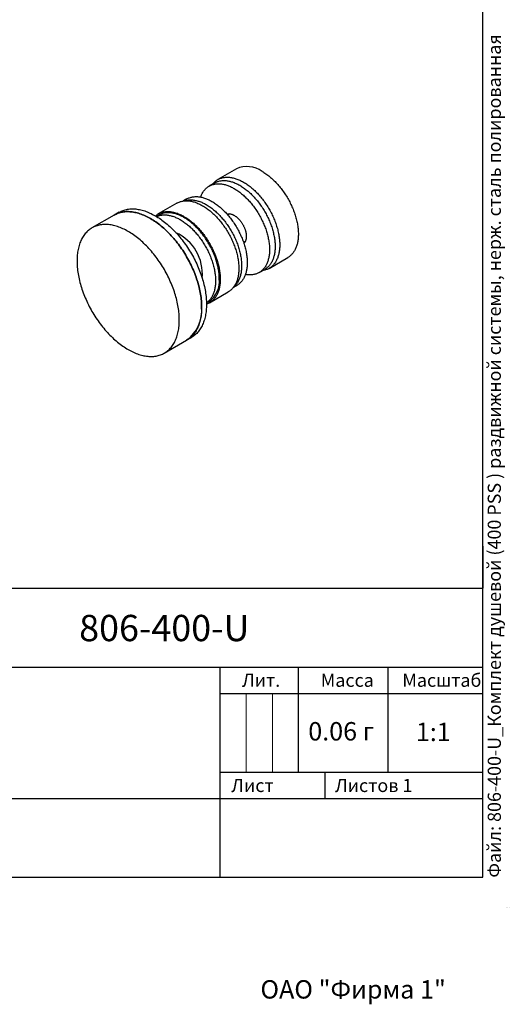
# Paper-space layout 'DRW9' of a CAD drawing. Units: millimetres. Extents: x 8 to 210, y -19 to 292.
# Drawn here: x 117 to 210, y -19 to 168 of the extents above; entities that cross this region are included whole.
import ezdxf

# ---------------------------------------------------------------- set-up
doc = ezdxf.new("R2010")
doc.units = ezdxf.units.MM
doc.styles.add('SLDTEXTSTYLE0', font='TXT', dxfattribs={"width": 0.7, "bigfont": 'bigfont'})
doc.styles.add('SLDTEXTSTYLE1', font='TXT', dxfattribs={"width": 0.7})

psp = doc.layouts.new('DRW9')

# ---------------------------------------------------------------- linework, layer by layer
at = {"color": 7, "linetype": 'Continuous', "lineweight": 25}
for p, q in [((205, 5), (205, 292)), ((158.1781, 139.7829), (154.6426, 137.7419)), ((154.0604, 137.1172), (152.9998, 136.5049)), ((146.8644, 133.2517), (143.3288, 131.2107)), ((148.7571, 134.0557), (148.0863, 133.6684)), ((135.8843, 131.5317), (134.9651, 131.001)), ((156.8746, 131.2364), (156.5142, 131.0284)), ((134.9651, 131.001), (130.7224, 128.5518)), ((143.4538, 130.9941), (142.9797, 130.7205)), ((159.5139, 125.8321), (159.8743, 126.0401)), ((164.3918, 120.854), (167.9273, 122.895)), ((162.499, 120.05), (163.5597, 120.6623)), ((153.0781, 114.3227), (156.6136, 116.3637)), ((157.5856, 117.2135), (158.2564, 117.6008)), ((152.479, 114.2655), (152.9531, 114.5392)), ((144.4713, 104.7355), (148.7139, 107.1847)), ((148.7139, 107.1847), (149.6332, 107.7153)), ((205, 68), (205, 60)), ((20, 60), (205, 60)), ((205, 5), (205, 60)), ((85, 45), (205, 45)), ((155, 45), (155, 5)), ((170, 25), (170, 45)), ((187, 25), (187, 45)), ((155, 40), (205, 40)), ((155, 25), (205, 25)), ((175, 25), (175, 20)), ((85, 20), (205, 20)), ((20, 5), (205, 5)), ((20, 5), (205, 5))]:
    psp.add_line(p, q, dxfattribs=at)
at = {"color": 7, "linetype": 'Continuous', "lineweight": 18}
for p, q in [((160, 40), (160, 25)), ((165, 40), (165, 25))]:
    psp.add_line(p, q, dxfattribs=at)
at = {"color": 7, "linetype": 'Continuous', "lineweight": 25, "flags": 128}
for points in [[(163.0527, 139.3002), (163.2332, 139.1933), (163.4135, 139.081), (163.5936, 138.9634), (163.7733, 138.8406), (163.9526, 138.7126), (164.1312, 138.5796), (164.3091, 138.4416), (164.4861, 138.2988), (164.6621, 138.1512), (164.8371, 137.9989), (165.0108, 137.842), (165.1831, 137.6807), (165.3541, 137.515), (165.5234, 137.3452), (165.691, 137.1712), (165.8569, 136.9931), (166.0208, 136.8113), (166.1826, 136.6256), (166.3424, 136.4364), (166.4998, 136.2436), (166.655, 136.0475), (166.8076, 135.8482), (166.9577, 135.6458), (167.1051, 135.4404), (167.2497, 135.2322), (167.3914, 135.0214), (167.5302, 134.808), (167.6659, 134.5922), (167.7984, 134.3742), (167.9277, 134.1542), (168.0536, 133.9322), (168.1762, 133.7084), (168.2952, 133.483), (168.4106, 133.2561), (168.5223, 133.0279), (168.6303, 132.7986), (168.7345, 132.5683), (168.8347, 132.3371), (168.931, 132.1052), (169.0233, 131.8728), (169.1115, 131.6401), (169.1956, 131.4071), (169.2754, 131.1741), (169.3509, 130.9412), (169.4222, 130.7086), (169.4891, 130.4764), (169.5515, 130.2448), (169.6096, 130.0139), (169.6631, 129.784), (169.7121, 129.5551), (169.7565, 129.3275), (169.7963, 129.1012), (169.8315, 128.8765), (169.8621, 128.6534), (169.888, 128.4322), (169.9092, 128.213), (169.9257, 127.9959), (169.9375, 127.7811), (169.9446, 127.5687), (169.947, 127.359), (169.9446, 127.1519), (169.9375, 126.9478), (169.9257, 126.7466), (169.9092, 126.5486), (169.888, 126.3539), (169.8621, 126.1626), (169.8315, 125.9748), (169.7963, 125.7907), (169.7565, 125.6104), (169.7121, 125.4341), (169.6631, 125.2618), (169.6096, 125.0936), (169.5515, 124.9297), (169.4891, 124.7703), (169.4222, 124.6153), (169.3509, 124.4649), (169.2754, 124.3193), (169.1956, 124.1784), (169.1115, 124.0425), (169.0233, 123.9116), (168.931, 123.7857), (168.8347, 123.665), (168.7345, 123.5496), (168.6303, 123.4396), (168.5223, 123.3349), (168.4106, 123.2357), (168.2952, 123.1421), (168.1762, 123.0541), (168.0536, 122.9718), (167.9277, 122.8952), (167.9273, 122.895)], [(151.3783, 134.4144), (151.4172, 134.5223), (151.4781, 134.6777), (151.5432, 134.8287), (151.6126, 134.9752), (151.6863, 135.1171), (151.764, 135.2544), (151.8459, 135.3868), (151.9319, 135.5144), (152.0218, 135.637), (152.1156, 135.7546), (152.2133, 135.867), (152.3148, 135.9743), (152.42, 136.0763), (152.5289, 136.1729), (152.6414, 136.2641), (152.7573, 136.3498), (152.8767, 136.4301), (152.9994, 136.5047), (153.1254, 136.5737), (153.2545, 136.637), (153.3867, 136.6945), (153.5219, 136.7463), (153.66, 136.7923), (153.8009, 136.8325), (153.9446, 136.8668), (154.0908, 136.8952), (154.2395, 136.9177), (154.3906, 136.9343), (154.5441, 136.9449), (154.6997, 136.9496), (154.8574, 136.9484), (155.0171, 136.9412), (155.1787, 136.9281), (155.3421, 136.9091), (155.507, 136.8841), (155.6736, 136.8533), (155.8415, 136.8165), (156.0108, 136.7739), (156.1812, 136.7255), (156.3527, 136.6713), (156.5252, 136.6114), (156.6985, 136.5457), (156.8726, 136.4744), (157.0472, 136.3974), (157.2223, 136.3149), (157.3978, 136.2269), (157.5736, 136.1334), (157.7494, 136.0346), (157.9252, 135.9304), (158.101, 135.821), (158.2764, 135.7064), (158.4516, 135.5867), (158.6262, 135.462), (158.8002, 135.3324), (158.9736, 135.198), (159.146, 135.0588), (159.3176, 134.915), (159.488, 134.7666), (159.6573, 134.6137), (159.8252, 134.4566), (159.9917, 134.2952), (160.1567, 134.1296), (160.3201, 133.9601), (160.4817, 133.7866), (160.6414, 133.6094), (160.7991, 133.4286), (160.9547, 133.2442), (161.1082, 133.0563), (161.2593, 132.8653), (161.408, 132.671), (161.5542, 132.4738), (161.6979, 132.2737), (161.8388, 132.0709), (161.9769, 131.8654), (162.1121, 131.6575), (162.2443, 131.4473), (162.3734, 131.2349), (162.4994, 131.0204), (162.6221, 130.8041), (162.7415, 130.5861), (162.8574, 130.3665), (162.9699, 130.1454), (163.0788, 129.9231), (163.184, 129.6997), (163.2855, 129.4752), (163.3832, 129.25), (163.477, 129.024), (163.5669, 128.7976), (163.6529, 128.5708), (163.7347, 128.3438), (163.8125, 128.1168), (163.8861, 127.8899), (163.9556, 127.6632), (164.0207, 127.437), (164.0816, 127.2113), (164.1381, 126.9864), (164.1903, 126.7623), (164.238, 126.5393), (164.2813, 126.3175), (164.3201, 126.097), (164.3544, 125.8781), (164.3842, 125.6607), (164.4094, 125.4452), (164.4301, 125.2316), (164.4462, 125.0201), (164.4577, 124.8108), (164.4646, 124.6039), (164.4669, 124.3995), (164.4646, 124.1978), (164.4577, 123.9988), (164.4462, 123.8028), (164.4301, 123.6099), (164.4094, 123.4202), (164.3842, 123.2338), (164.3544, 123.0508), (164.3201, 122.8714), (164.2813, 122.6958), (164.238, 122.5239), (164.1903, 122.356), (164.1381, 122.1922), (164.0816, 122.0325), (164.0207, 121.8772), (163.9556, 121.7262), (163.8861, 121.5797), (163.8125, 121.4377), (163.7347, 121.3005), (163.6529, 121.1681), (163.5669, 121.0405), (163.477, 120.9179), (163.3832, 120.8003), (163.2855, 120.6878), (163.184, 120.5806), (163.0788, 120.4786), (162.9699, 120.382), (162.8574, 120.2908), (162.7415, 120.205), (162.6221, 120.1248), (162.4994, 120.0502), (162.3734, 119.9812), (162.2443, 119.9179), (162.1121, 119.8603), (161.9769, 119.8085), (161.8388, 119.7625), (161.6979, 119.7224), (161.5542, 119.6881), (161.408, 119.6597), (161.2593, 119.6372), (161.1082, 119.6206), (160.9547, 119.6099), (160.7991, 119.6052), (160.6414, 119.6065), (160.4817, 119.6136), (160.3201, 119.6268), (160.1567, 119.6458), (159.9917, 119.6708), (159.8778, 119.6913)], [(153.6706, 136.8922), (153.7351, 136.9719), (153.8354, 137.0873), (153.9396, 137.1973), (154.0476, 137.302), (154.1593, 137.4012), (154.2747, 137.4948), (154.3937, 137.5828), (154.5162, 137.6651), (154.6422, 137.7417), (154.7714, 137.8125), (154.904, 137.8775), (155.0397, 137.9365), (155.1784, 137.9897), (155.3202, 138.0369), (155.4648, 138.0781), (155.6122, 138.1133), (155.7623, 138.1425), (155.9149, 138.1656), (156.07, 138.1826), (156.2275, 138.1935), (156.3872, 138.1984), (156.5491, 138.1971), (156.713, 138.1897), (156.8788, 138.1763), (157.0465, 138.1567), (157.2158, 138.1311), (157.3867, 138.0995), (157.5591, 138.0618), (157.7328, 138.018), (157.9077, 137.9684), (158.0838, 137.9127), (158.2608, 137.8512), (158.4387, 137.7838), (158.6173, 137.7106), (158.7965, 137.6316), (158.9762, 137.5469), (159.1563, 137.4566), (159.3367, 137.3607), (159.5172, 137.2592)], [(154.0604, 137.1172), (154.186, 137.186), (154.3152, 137.2493), (154.4474, 137.3068), (154.5826, 137.3586), (154.7207, 137.4046), (154.8616, 137.4448), (155.0052, 137.4791), (155.1514, 137.5075), (155.3002, 137.53), (155.4513, 137.5466), (155.6047, 137.5572), (155.7604, 137.562), (155.9181, 137.5607), (156.0778, 137.5535), (156.2394, 137.5404), (156.4027, 137.5214), (156.5677, 137.4964), (156.7342, 137.4656), (156.9022, 137.4288), (157.0714, 137.3862), (157.2419, 137.3378), (157.4134, 137.2836), (157.5859, 137.2237), (157.7592, 137.158), (157.9332, 137.0867), (158.1079, 137.0097), (158.283, 136.9272), (158.4585, 136.8392), (158.6342, 136.7457), (158.8101, 136.6469), (158.9859, 136.5427), (159.1616, 136.4333), (159.3371, 136.3187), (159.5122, 136.199), (159.6869, 136.0743), (159.8609, 135.9447), (160.0342, 135.8103), (160.2067, 135.6711), (160.3782, 135.5273), (160.5487, 135.3789), (160.7179, 135.226), (160.8859, 135.0689), (161.0524, 134.9075), (161.2174, 134.7419), (161.3807, 134.5724), (161.5423, 134.3989), (161.702, 134.2217), (161.8597, 134.0409), (162.0154, 133.8565), (162.1688, 133.6687), (162.3199, 133.4776), (162.4687, 133.2834), (162.6149, 133.0861), (162.7585, 132.886), (162.8994, 132.6832), (163.0375, 132.4777), (163.1727, 132.2698), (163.3049, 132.0596), (163.4341, 131.8472), (163.5601, 131.6328), (163.6828, 131.4164), (163.8021, 131.1984), (163.9181, 130.9788), (164.0305, 130.7577), (164.1394, 130.5354), (164.2446, 130.312), (164.3461, 130.0875), (164.4438, 129.8623), (164.5377, 129.6364), (164.6276, 129.4099), (164.7135, 129.1831), (164.7954, 128.9561), (164.8732, 128.7291), (164.9468, 128.5022), (165.0162, 128.2755), (165.0814, 128.0493), (165.1423, 127.8236), (165.1988, 127.5987), (165.2509, 127.3746), (165.2987, 127.1516), (165.342, 126.9298), (165.3808, 126.7093), (165.4151, 126.4904), (165.4449, 126.273), (165.4701, 126.0575), (165.4908, 125.8439), (165.5069, 125.6324), (165.5184, 125.4231), (165.5253, 125.2162), (165.5276, 125.0118), (165.5253, 124.8101), (165.5184, 124.6111), (165.5069, 124.4151), (165.4908, 124.2222), (165.4701, 124.0325), (165.4449, 123.8461), (165.4151, 123.6631), (165.3808, 123.4837), (165.342, 123.3081), (165.2987, 123.1362), (165.2509, 122.9684), (165.1988, 122.8045), (165.1423, 122.6449), (165.0814, 122.4895), (165.0162, 122.3385), (164.9468, 122.192), (164.8732, 122.05), (164.7954, 121.9128), (164.7135, 121.7804), (164.6276, 121.6528), (164.5377, 121.5302), (164.4438, 121.4126), (164.3461, 121.3001), (164.2446, 121.1929), (164.1394, 121.0909), (164.0305, 120.9943), (163.9181, 120.9031), (163.8021, 120.8173), (163.6828, 120.7371), (163.5601, 120.6625), (163.5597, 120.6623)], [(159.5172, 137.2592), (159.6976, 137.1523), (159.878, 137.04), (160.0581, 136.9224), (160.2378, 136.7996), (160.417, 136.6716), (160.5957, 136.5386), (160.7735, 136.4006), (160.9506, 136.2578), (161.1266, 136.1101), (161.3015, 135.9579), (161.4752, 135.801), (161.6476, 135.6397), (161.8185, 135.474), (161.9879, 135.3041), (162.1555, 135.1301), (162.3213, 134.9521), (162.4852, 134.7702), (162.6471, 134.5846), (162.8068, 134.3954), (162.9643, 134.2026), (163.1194, 134.0065), (163.2721, 133.8072), (163.4221, 133.6048), (163.5695, 133.3994), (163.7141, 133.1912), (163.8559, 132.9803), (163.9946, 132.767), (164.1303, 132.5512), (164.2629, 132.3332), (164.3922, 132.1131), (164.5181, 131.8911), (164.6406, 131.6674), (164.7596, 131.442), (164.875, 131.2151), (164.9868, 130.9869), (165.0948, 130.7576), (165.1989, 130.5273), (165.2992, 130.2961), (165.3955, 130.0642), (165.4878, 129.8318), (165.576, 129.5991), (165.66, 129.3661), (165.7398, 129.1331), (165.8154, 128.9002), (165.8867, 128.6676), (165.9535, 128.4354), (166.016, 128.2038), (166.074, 127.9729), (166.1275, 127.743), (166.1765, 127.5141), (166.221, 127.2864), (166.2608, 127.0602), (166.296, 126.8354), (166.3266, 126.6124), (166.3525, 126.3912), (166.3737, 126.1719), (166.3902, 125.9549), (166.402, 125.7401), (166.4091, 125.5277), (166.4115, 125.318), (166.4091, 125.1109), (166.402, 124.9068), (166.3902, 124.7056), (166.3737, 124.5076), (166.3525, 124.3129), (166.3266, 124.1215), (166.296, 123.9338), (166.2608, 123.7497), (166.221, 123.5694), (166.1765, 123.393), (166.1275, 123.2207), (166.074, 123.0526), (166.016, 122.8887), (165.9535, 122.7292), (165.8867, 122.5743), (165.8154, 122.4239), (165.7398, 122.2783), (165.66, 122.1374), (165.576, 122.0015), (165.4878, 121.8705), (165.3955, 121.7447), (165.2992, 121.624), (165.1989, 121.5086), (165.0948, 121.3986), (164.9868, 121.2939), (164.875, 121.1947), (164.7596, 121.1011), (164.6406, 121.0131), (164.5181, 120.9308), (164.3922, 120.8542), (164.2629, 120.7834), (164.1303, 120.7184), (163.9946, 120.6594), (163.8559, 120.6062), (163.7141, 120.559), (163.5695, 120.5178), (163.4221, 120.4826), (163.2721, 120.4534), (163.1698, 120.4372)], [(146.8644, 133.2517), (146.9933, 133.3223), (147.1258, 133.3872), (147.2615, 133.4463), (147.4003, 133.4995), (147.542, 133.5467), (147.6866, 133.5879), (147.834, 133.6231), (147.9841, 133.6522), (148.1367, 133.6753), (148.2918, 133.6924), (148.4493, 133.7033), (148.609, 133.7081), (148.7709, 133.7069), (148.9348, 133.6995), (149.1007, 133.686), (149.2683, 133.6665), (149.4376, 133.6409), (149.6085, 133.6092), (149.7809, 133.5715), (149.9546, 133.5278), (150.1295, 133.4781), (150.3056, 133.4225), (150.4826, 133.361), (150.6605, 133.2936), (150.8391, 133.2204), (151.0183, 133.1414), (151.1981, 133.0567), (151.3782, 132.9664), (151.5585, 132.8704), (151.739, 132.769), (151.9195, 132.6621), (152.0998, 132.5498), (152.2799, 132.4322), (152.4596, 132.3093), (152.6389, 132.1814), (152.8175, 132.0484), (152.9954, 131.9104), (153.1724, 131.7675), (153.3484, 131.6199), (153.5234, 131.4676), (153.6971, 131.3108), (153.8694, 131.1494), (154.0403, 130.9838), (154.2097, 130.8139), (154.3773, 130.6399), (154.5431, 130.4619), (154.7071, 130.28), (154.8689, 130.0944), (155.0287, 129.9051), (155.1861, 129.7124), (155.3412, 129.5163), (155.4939, 129.3169), (155.644, 129.1145), (155.7913, 128.9091), (155.936, 128.7009), (156.0777, 128.4901), (156.2165, 128.2767), (156.3522, 128.061), (156.4847, 127.843), (156.614, 127.6229), (156.7399, 127.4009), (156.8624, 127.1771), (156.9814, 126.9517), (157.0969, 126.7249), (157.2086, 126.4967), (157.3166, 126.2673), (157.4208, 126.037), (157.521, 125.8058), (157.6173, 125.574), (157.7096, 125.3416), (157.7978, 125.1088), (157.8818, 124.8759), (157.9617, 124.6428), (158.0372, 124.4099), (158.1085, 124.1773), (158.1754, 123.9451), (158.2378, 123.7135), (158.2958, 123.4827), (158.3494, 123.2527), (158.3984, 123.0239), (158.4428, 122.7962), (158.4826, 122.5699), (158.5178, 122.3452), (158.5484, 122.1221), (158.5743, 121.9009), (158.5955, 121.6817), (158.612, 121.4646), (158.6238, 121.2498), (158.6309, 121.0375), (158.6333, 120.8277), (158.6309, 120.6207), (158.6238, 120.4165), (158.612, 120.2153), (158.5955, 120.0173), (158.5743, 119.8226), (158.5484, 119.6313), (158.5178, 119.4435), (158.4826, 119.2594), (158.4428, 119.0792), (158.3984, 118.9028), (158.3494, 118.7305), (158.2958, 118.5623), (158.2378, 118.3985), (158.1754, 118.239), (158.1085, 118.084), (158.0372, 117.9337), (157.9617, 117.788), (157.8818, 117.6472), (157.7978, 117.5112), (157.7096, 117.3803), (157.6173, 117.2545), (157.521, 117.1338), (157.4208, 117.0184), (157.3166, 116.9083), (157.2086, 116.8037), (157.0969, 116.7045), (156.9814, 116.6109), (156.8624, 116.5229), (156.7399, 116.4405), (156.614, 116.364), (156.6136, 116.3637)], [(148.2199, 133.6853), (148.3567, 133.7308), (148.4976, 133.771), (148.6413, 133.8053), (148.7875, 133.8337), (148.9362, 133.8562), (149.0873, 133.8728), (149.2408, 133.8834), (149.3964, 133.8881), (149.5541, 133.8869), (149.7138, 133.8797), (149.8754, 133.8666), (150.0388, 133.8475), (150.2037, 133.8226), (150.3703, 133.7917), (150.5382, 133.755), (150.7075, 133.7124), (150.8779, 133.664), (151.0494, 133.6098), (151.2219, 133.5499), (151.3952, 133.4842), (151.5693, 133.4129), (151.7439, 133.3359), (151.919, 133.2534), (152.0945, 133.1654), (152.2702, 133.0719), (152.4461, 132.973), (152.6219, 132.8689), (152.7977, 132.7595), (152.9731, 132.6449), (153.1483, 132.5252), (153.3229, 132.4005), (153.4969, 132.2709), (153.6703, 132.1365), (153.8427, 131.9973), (154.0143, 131.8534), (154.1847, 131.705), (154.354, 131.5522), (154.5219, 131.395), (154.6884, 131.2336), (154.8534, 131.0681), (155.0168, 130.8985), (155.1784, 130.7251), (155.3381, 130.5479), (155.4958, 130.367), (155.6514, 130.1826), (155.8049, 129.9948), (155.956, 129.8037), (156.1047, 129.6095), (156.2509, 129.4123), (156.3945, 129.2122), (156.5355, 129.0093), (156.6736, 128.8039), (156.8088, 128.596), (156.941, 128.3857), (157.0701, 128.1733), (157.1961, 127.9589), (157.3188, 127.7426), (157.4382, 127.5246), (157.5541, 127.305), (157.6666, 127.0839), (157.7755, 126.8616), (157.8807, 126.6381), (157.9822, 126.4137), (158.0799, 126.1884), (158.1737, 125.9625), (158.2636, 125.7361), (158.3496, 125.5093), (158.4314, 125.2823), (158.5092, 125.0553), (158.5828, 124.8283), (158.6523, 124.6017), (158.7174, 124.3755), (158.7783, 124.1498), (158.8348, 123.9249), (158.887, 123.7008), (158.9347, 123.4778), (158.978, 123.256), (159.0168, 123.0355), (159.0511, 122.8165), (159.0809, 122.5992), (159.1061, 122.3837), (159.1268, 122.1701), (159.1429, 121.9585), (159.1544, 121.7493), (159.1613, 121.5424), (159.1636, 121.338), (159.1613, 121.1362), (159.1544, 120.9373), (159.1429, 120.7413), (159.1268, 120.5484), (159.1061, 120.3586), (159.0809, 120.1722), (159.0511, 119.9893), (159.0168, 119.8099), (158.978, 119.6343), (158.9347, 119.4624), (158.887, 119.2945), (158.8348, 119.1307), (158.7783, 118.971), (158.7174, 118.8156), (158.6523, 118.6646), (158.5828, 118.5181), (158.5092, 118.3762), (158.4314, 118.239), (158.3496, 118.1065), (158.2636, 117.9789), (158.1737, 117.8563), (158.0799, 117.7388), (157.9822, 117.6263), (157.8807, 117.5191), (157.7755, 117.4171), (157.6669, 117.3208)], [(148.7571, 134.0557), (148.8827, 134.1244), (149.0119, 134.1877), (149.1441, 134.2453), (149.2793, 134.2971), (149.4174, 134.3431), (149.5583, 134.3833), (149.7019, 134.4176), (149.8481, 134.446), (149.9969, 134.4685), (150.148, 134.4851), (150.3014, 134.4957), (150.4571, 134.5004), (150.6148, 134.4992), (150.7745, 134.492), (150.9361, 134.4789), (151.0994, 134.4599), (151.2644, 134.4349), (151.4309, 134.404), (151.5989, 134.3673), (151.7681, 134.3247), (151.9386, 134.2763), (152.1101, 134.2221), (152.2826, 134.1622), (152.4559, 134.0965), (152.6299, 134.0252), (152.8046, 133.9482), (152.9797, 133.8657), (153.1552, 133.7777), (153.3309, 133.6842), (153.5068, 133.5854), (153.6826, 133.4812), (153.8583, 133.3718), (154.0338, 133.2572), (154.2089, 133.1375), (154.3836, 133.0128), (154.5576, 132.8832), (154.7309, 132.7488), (154.9034, 132.6096), (155.0749, 132.4657), (155.2454, 132.3174), (155.4146, 132.1645), (155.5826, 132.0073), (155.7491, 131.8459), (155.9141, 131.6804), (156.0774, 131.5109), (156.239, 131.3374), (156.3987, 131.1602), (156.5564, 130.9793), (156.7121, 130.7949), (156.8655, 130.6071), (157.0166, 130.416), (157.1654, 130.2218), (157.3116, 130.0246), (157.4552, 129.8245), (157.5961, 129.6216), (157.7342, 129.4162), (157.8694, 129.2083), (158.0016, 128.998), (158.1308, 128.7856), (158.2568, 128.5712), (158.3795, 128.3549), (158.4988, 128.1369), (158.6148, 127.9173), (158.7272, 127.6962), (158.8361, 127.4739), (158.9413, 127.2504), (159.0428, 127.026), (159.1405, 126.8007), (159.2344, 126.5748), (159.3243, 126.3484), (159.4102, 126.1216), (159.4921, 125.8946), (159.5699, 125.6676), (159.6435, 125.4407), (159.7129, 125.214), (159.7781, 124.9878), (159.839, 124.7621), (159.8955, 124.5372), (159.9476, 124.3131), (159.9954, 124.0901), (160.0387, 123.8683), (160.0775, 123.6478), (160.1118, 123.4288), (160.1416, 123.2115), (160.1668, 122.996), (160.1875, 122.7824), (160.2036, 122.5708), (160.2151, 122.3616), (160.222, 122.1547), (160.2243, 121.9503), (160.222, 121.7485), (160.2151, 121.5496), (160.2036, 121.3536), (160.1875, 121.1607), (160.1668, 120.9709), (160.1416, 120.7845), (160.1118, 120.6016), (160.0775, 120.4222), (160.0387, 120.2466), (159.9954, 120.0747), (159.9476, 119.9068), (159.8955, 119.743), (159.839, 119.5833), (159.7781, 119.4279), (159.7129, 119.2769), (159.6435, 119.1304), (159.5699, 118.9885), (159.4921, 118.8513), (159.4102, 118.7188), (159.3243, 118.5913), (159.2344, 118.4686), (159.1405, 118.3511), (159.0428, 118.2386), (158.9413, 118.1314), (158.8361, 118.0294), (158.7272, 117.9328), (158.6148, 117.8415), (158.4988, 117.7558), (158.3795, 117.6756), (158.2568, 117.601), (158.2564, 117.6008)], [(134.9651, 131.001), (135.1468, 131.1005), (135.3337, 131.1922), (135.5251, 131.2755), (135.7208, 131.3505), (135.9207, 131.417), (136.1246, 131.4752), (136.3325, 131.5248), (136.5441, 131.5659), (136.7594, 131.5985), (136.9781, 131.6225), (137.2002, 131.6379), (137.4255, 131.6447), (137.6538, 131.6429), (137.8849, 131.6326), (138.1188, 131.6136), (138.3552, 131.586), (138.594, 131.5499), (138.835, 131.5052), (139.0781, 131.4521), (139.3231, 131.3904), (139.5698, 131.3204), (139.818, 131.2419), (140.0677, 131.1551), (140.3185, 131.0601), (140.5704, 130.9568), (140.8232, 130.8455), (141.0767, 130.726), (141.3306, 130.5986), (141.585, 130.4634), (141.8395, 130.3203), (142.094, 130.1695), (142.3483, 130.0111), (142.6023, 129.8453), (142.8558, 129.6721), (143.1086, 129.4916), (143.3605, 129.304), (143.6113, 129.1094), (143.861, 128.908), (144.1092, 128.6998), (144.3559, 128.485), (144.6009, 128.2638), (144.844, 128.0363), (145.085, 127.8027), (145.3238, 127.5631), (145.5602, 127.3177), (145.7941, 127.0667), (146.0252, 126.8102), (146.2535, 126.5484), (146.4788, 126.2815), (146.7009, 126.0097), (146.9196, 125.7331), (147.1349, 125.452), (147.3465, 125.1665), (147.5544, 124.8769), (147.7583, 124.5833), (147.9582, 124.286), (148.1539, 123.985), (148.3453, 123.6808), (148.5322, 123.3733), (148.7145, 123.063), (148.8921, 122.7499), (149.0649, 122.4343), (149.2327, 122.1165), (149.3955, 121.7965), (149.553, 121.4747), (149.7053, 121.1513), (149.8522, 120.8265), (149.9936, 120.5005), (150.1295, 120.1735), (150.2596, 119.8457), (150.384, 119.5175), (150.5025, 119.189), (150.6151, 118.8603), (150.7216, 118.5319), (150.8221, 118.2038), (150.9164, 117.8764), (151.0045, 117.5498), (151.0863, 117.2242), (151.1618, 116.8999), (151.2309, 116.5772), (151.2936, 116.2561), (151.3497, 115.937), (151.3994, 115.6201), (151.4425, 115.3055), (151.479, 114.9935), (151.5089, 114.6844), (151.5322, 114.3782), (151.5489, 114.0753), (151.5589, 113.7759), (151.5622, 113.48), (151.5589, 113.1881), (151.5489, 112.9001), (151.5322, 112.6165), (151.5089, 112.3372), (151.479, 112.0626), (151.4425, 111.7928), (151.3994, 111.528), (151.3497, 111.2684), (151.2936, 111.0141), (151.2309, 110.7654), (151.1618, 110.5224), (151.0863, 110.2853), (151.0045, 110.0542), (150.9164, 109.8293), (150.8221, 109.6107), (150.7216, 109.3987), (150.6151, 109.1933), (150.5025, 108.9947), (150.384, 108.8029), (150.2596, 108.6183), (150.1295, 108.4408), (149.9936, 108.2707), (149.8522, 108.1079), (149.7053, 107.9527), (149.553, 107.8051), (149.3955, 107.6652), (149.2327, 107.5332), (149.0649, 107.4091), (148.8921, 107.293), (148.7145, 107.185), (148.7139, 107.1847)], [(151.5622, 113.48), (151.5589, 113.7759), (151.5489, 114.0753), (151.5322, 114.3782), (151.5089, 114.6844), (151.479, 114.9935), (151.4425, 115.3055), (151.3994, 115.6201), (151.3497, 115.937), (151.2936, 116.2561), (151.2309, 116.5772), (151.1618, 116.8999), (151.0863, 117.2242), (151.0045, 117.5498), (150.9164, 117.8764), (150.8221, 118.2038), (150.7216, 118.5319), (150.6151, 118.8603), (150.5025, 119.189), (150.384, 119.5175), (150.2596, 119.8457), (150.1295, 120.1735), (149.9936, 120.5005), (149.8522, 120.8265), (149.7053, 121.1513), (149.553, 121.4747), (149.3955, 121.7965), (149.2327, 122.1165), (149.0649, 122.4343), (148.8921, 122.7499), (148.7145, 123.063), (148.5322, 123.3733), (148.3453, 123.6808), (148.1539, 123.985), (147.9582, 124.286), (147.7583, 124.5833), (147.5544, 124.8769), (147.3465, 125.1665), (147.1349, 125.452), (146.9196, 125.7331), (146.7009, 126.0097), (146.4788, 126.2815), (146.2535, 126.5484), (146.0252, 126.8102), (145.7941, 127.0667), (145.5602, 127.3177), (145.3238, 127.5631), (145.085, 127.8027), (144.844, 128.0363), (144.6009, 128.2638), (144.3559, 128.485), (144.1092, 128.6998), (143.861, 128.908), (143.6113, 129.1094), (143.3605, 129.304), (143.1086, 129.4916), (142.8558, 129.6721), (142.6023, 129.8453), (142.3483, 130.0111), (142.094, 130.1695), (141.8395, 130.3203), (141.585, 130.4634), (141.3306, 130.5986), (141.0767, 130.726), (140.8232, 130.8455), (140.5704, 130.9568), (140.3185, 131.0601), (140.0677, 131.1551), (139.818, 131.2419), (139.5698, 131.3204), (139.3231, 131.3904), (139.0781, 131.4521), (138.835, 131.5052), (138.594, 131.5499), (138.3552, 131.586), (138.1188, 131.6136), (137.8849, 131.6326), (137.6538, 131.6429), (137.4255, 131.6447), (137.2002, 131.6379), (136.9781, 131.6225), (136.7594, 131.5985), (136.5441, 131.5659), (136.3325, 131.5248), (136.1246, 131.4752), (135.9207, 131.417), (135.7208, 131.3505), (135.5251, 131.2755), (135.3337, 131.1922), (135.1468, 131.1005), (134.9651, 131.001)], [(135.8843, 131.5317), (136.0661, 131.6312), (136.253, 131.7228), (136.4443, 131.8061), (136.64, 131.8811), (136.8399, 131.9477), (137.0439, 132.0058), (137.2517, 132.0555), (137.4634, 132.0966), (137.6786, 132.1292), (137.8974, 132.1532), (138.1195, 132.1686), (138.3447, 132.1754), (138.573, 132.1736), (138.8041, 132.1632), (139.038, 132.1442), (139.2744, 132.1167), (139.5132, 132.0806), (139.7542, 132.0359), (139.9973, 131.9827), (140.2423, 131.9211), (140.489, 131.851), (140.7373, 131.7726), (140.9869, 131.6858), (141.2378, 131.5908), (141.4897, 131.4875), (141.7424, 131.3761), (141.9959, 131.2567), (142.2499, 131.1293), (142.5042, 130.994), (142.7587, 130.8509), (143.0132, 130.7002), (143.2676, 130.5418), (143.5216, 130.376), (143.775, 130.2027), (144.0278, 130.0223), (144.2797, 129.8347), (144.5306, 129.6401), (144.7802, 129.4386), (145.0285, 129.2305), (145.2752, 129.0157), (145.5201, 128.7945), (145.7632, 128.567), (146.0042, 128.3334), (146.243, 128.0938), (146.4795, 127.8484), (146.7133, 127.5974), (146.9445, 127.3409), (147.1728, 127.0791), (147.398, 126.8122), (147.6201, 126.5404), (147.8388, 126.2638), (148.0541, 125.9827), (148.2657, 125.6972), (148.4736, 125.4076), (148.6775, 125.114), (148.8774, 124.8166), (149.0731, 124.5157), (149.2645, 124.2114), (149.4514, 123.904), (149.6337, 123.5937), (149.8113, 123.2806), (149.9841, 122.965), (150.1519, 122.6471), (150.3147, 122.3272), (150.4723, 122.0054), (150.6246, 121.682), (150.7715, 121.3571), (150.9129, 121.0311), (151.0487, 120.7041), (151.1789, 120.3764), (151.3032, 120.0482), (151.4217, 119.7196), (151.5343, 119.391), (151.6409, 119.0626), (151.7414, 118.7345), (151.8357, 118.4071), (151.9238, 118.0804), (152.0056, 117.7549), (152.0811, 117.4306), (152.1502, 117.1078), (152.2128, 116.7868), (152.269, 116.4677), (152.3186, 116.1507), (152.3617, 115.8362), (152.3983, 115.5242), (152.4282, 115.215), (152.4515, 114.9089), (152.4681, 114.606), (152.4781, 114.3065), (152.4814, 114.0107), (152.4781, 113.7187), (152.4681, 113.4308), (152.4515, 113.1471), (152.4282, 112.8679), (152.3983, 112.5933), (152.3617, 112.3235), (152.3186, 112.0587), (152.269, 111.799), (152.2128, 111.5448), (152.1502, 111.2961), (152.0811, 111.0531), (152.0056, 110.8159), (151.9238, 110.5849), (151.8357, 110.36), (151.7414, 110.1414), (151.6409, 109.9294), (151.5343, 109.7239), (151.4217, 109.5253), (151.3032, 109.3336), (151.1789, 109.149), (151.0487, 108.9715), (150.9129, 108.8013), (150.7715, 108.6386), (150.6246, 108.4833), (150.4723, 108.3357), (150.3147, 108.1959), (150.1519, 108.0639), (149.9841, 107.9398), (149.8113, 107.8237), (149.6337, 107.7157), (149.6332, 107.7153)], [(142.7976, 130.8284), (142.8456, 130.8699), (142.961, 130.9635), (143.08, 131.0515), (143.2025, 131.1338), (143.3285, 131.2104), (143.4577, 131.2812), (143.5903, 131.3462), (143.726, 131.4053), (143.8647, 131.4584), (144.0065, 131.5057), (144.1511, 131.5469), (144.2985, 131.5821), (144.4486, 131.6112), (144.6012, 131.6343), (144.7563, 131.6513), (144.9138, 131.6623), (145.0735, 131.6671), (145.2354, 131.6658), (145.3993, 131.6585), (145.5651, 131.645), (145.7328, 131.6255), (145.9021, 131.5999), (146.073, 131.5682), (146.2454, 131.5305), (146.4191, 131.4868), (146.594, 131.4371), (146.77, 131.3815), (146.9471, 131.3199), (147.1249, 131.2525), (147.3036, 131.1793), (147.4828, 131.1004), (147.6625, 131.0157), (147.8426, 130.9253), (148.023, 130.8294), (148.2035, 130.728), (148.3839, 130.621), (148.5643, 130.5088), (148.7444, 130.3911), (148.9241, 130.2683), (149.1033, 130.1404), (149.282, 130.0073), (149.4598, 129.8693), (149.6369, 129.7265), (149.8129, 129.5789), (149.9878, 129.4266), (150.1615, 129.2697), (150.3339, 129.1084), (150.5048, 128.9428), (150.6741, 128.7729), (150.8418, 128.5989), (151.0076, 128.4209), (151.1715, 128.239), (151.3334, 128.0534), (151.4931, 127.8641), (151.6506, 127.6714), (151.8057, 127.4752), (151.9584, 127.2759), (152.1084, 127.0735), (152.2558, 126.8681), (152.4004, 126.6599), (152.5422, 126.4491), (152.6809, 126.2357), (152.8166, 126.0199), (152.9492, 125.8019), (153.0785, 125.5819), (153.2044, 125.3599), (153.3269, 125.1361), (153.4459, 124.9107), (153.5613, 124.6838), (153.6731, 124.4557), (153.7811, 124.2263), (153.8852, 123.996), (153.9855, 123.7648), (154.0818, 123.5329), (154.1741, 123.3005), (154.2623, 123.0678), (154.3463, 122.8348), (154.4261, 122.6018), (154.5017, 122.3689), (154.5729, 122.1363), (154.6398, 121.9041), (154.7023, 121.6725), (154.7603, 121.4417), (154.8138, 121.2117), (154.8628, 120.9828), (154.9073, 120.7552), (154.9471, 120.5289), (154.9823, 120.3042), (155.0129, 120.0811), (155.0388, 119.8599), (155.06, 119.6407), (155.0765, 119.4236), (155.0883, 119.2088), (155.0954, 118.9965), (155.0977, 118.7867), (155.0954, 118.5797), (155.0883, 118.3755), (155.0765, 118.1743), (155.06, 117.9763), (155.0388, 117.7816), (155.0129, 117.5903), (154.9823, 117.4025), (154.9471, 117.2184), (154.9073, 117.0381), (154.8628, 116.8618), (154.8138, 116.6895), (154.7603, 116.5213), (154.7023, 116.3575), (154.6398, 116.198), (154.5729, 116.043), (154.5017, 115.8926), (154.4261, 115.747), (154.3463, 115.6061), (154.2623, 115.4702), (154.1741, 115.3393), (154.0818, 115.2134), (153.9855, 115.0928), (153.8852, 114.9774), (153.7811, 114.8673), (153.6731, 114.7626), (153.5613, 114.6635), (153.4459, 114.5698), (153.3269, 114.4818), (153.2044, 114.3995), (153.0785, 114.3229), (152.9492, 114.2521), (152.8166, 114.1872), (152.6809, 114.1281), (152.5422, 114.0749), (152.4814, 114.0538)], [(154.921, 118.8887), (154.9187, 119.0931), (154.9118, 119.3), (154.9003, 119.5093), (154.8842, 119.7208), (154.8635, 119.9344), (154.8383, 120.15), (154.8085, 120.3673), (154.7742, 120.5863), (154.7354, 120.8068), (154.6921, 121.0286), (154.6443, 121.2516), (154.5922, 121.4756), (154.5357, 121.7006), (154.4748, 121.9262), (154.4096, 122.1525), (154.3402, 122.3791), (154.2666, 122.606), (154.1888, 122.8331), (154.1069, 123.0601), (154.021, 123.2869), (153.9311, 123.5133), (153.8372, 123.7392), (153.7395, 123.9645), (153.638, 124.1889), (153.5328, 124.4124), (153.4239, 124.6347), (153.3115, 124.8557), (153.1955, 125.0754), (153.0762, 125.2934), (152.9535, 125.5097), (152.8275, 125.7241), (152.6983, 125.9365), (152.5661, 126.1467), (152.4309, 126.3546), (152.2928, 126.5601), (152.1519, 126.7629), (152.0083, 126.9631), (151.8621, 127.1603), (151.7133, 127.3545), (151.5622, 127.5456), (151.4088, 127.7334), (151.2531, 127.9178), (151.0954, 128.0987), (150.9357, 128.2759), (150.7741, 128.4493), (150.6108, 128.6189), (150.4458, 128.7844), (150.2793, 128.9458), (150.1113, 129.103), (149.9421, 129.2558), (149.7716, 129.4042), (149.6001, 129.548), (149.4276, 129.6872), (149.2543, 129.8217), (149.0803, 129.9513), (148.9056, 130.076), (148.7305, 130.1956), (148.555, 130.3102), (148.3793, 130.4197), (148.2035, 130.5238), (148.0276, 130.6227), (147.8519, 130.7161), (147.6764, 130.8042), (147.5013, 130.8867), (147.3266, 130.9636), (147.1526, 131.035), (146.9793, 131.1006), (146.8068, 131.1606), (146.6353, 131.2148), (146.4648, 131.2632), (146.2956, 131.3058), (146.1276, 131.3425), (145.9611, 131.3734), (145.7961, 131.3983), (145.6328, 131.4174), (145.4712, 131.4305), (145.3115, 131.4377), (145.1538, 131.4389), (144.9981, 131.4342), (144.8447, 131.4235), (144.6936, 131.4069), (144.5448, 131.3844), (144.3986, 131.356), (144.255, 131.3217), (144.1141, 131.2816), (143.976, 131.2356), (143.8408, 131.1838), (143.7086, 131.1262), (143.5794, 131.0629), (143.4538, 130.9941)], [(156.3673, 131.1955), (156.4184, 131.2092), (156.4853, 131.2234), (156.5538, 131.234), (156.6238, 131.2409), (156.6953, 131.2441), (156.768, 131.2436), (156.8419, 131.2394), (156.917, 131.2315), (156.9931, 131.22), (157.0702, 131.2047), (157.1481, 131.1859), (157.2267, 131.1634), (157.306, 131.1373), (157.3859, 131.1076), (157.4662, 131.0745), (157.5469, 131.0378), (157.6278, 130.9977), (157.7088, 130.9542), (157.79, 130.9074), (157.871, 130.8573), (157.9519, 130.8039), (158.0326, 130.7475), (158.1129, 130.6879), (158.1928, 130.6254), (158.2721, 130.5599), (158.3507, 130.4916), (158.4286, 130.4205), (158.5057, 130.3468), (158.5818, 130.2705), (158.6569, 130.1917), (158.7308, 130.1105), (158.8035, 130.027), (158.8749, 129.9413), (158.945, 129.8536), (159.0135, 129.7639), (159.0804, 129.6724), (159.1457, 129.5791), (159.2093, 129.4842), (159.271, 129.3878), (159.3308, 129.29), (159.3887, 129.191), (159.4445, 129.0908), (159.4982, 128.9896), (159.5497, 128.8875), (159.599, 128.7846), (159.646, 128.6812), (159.6906, 128.5772), (159.7328, 128.4728), (159.7725, 128.3682), (159.8097, 128.2635), (159.8444, 128.1588), (159.8764, 128.0543), (159.9058, 127.95), (159.9325, 127.8461), (159.9565, 127.7428), (159.9777, 127.6401), (159.9961, 127.5383), (160.0118, 127.4373), (160.0246, 127.3374), (160.0346, 127.2387), (160.0418, 127.1413), (160.0461, 127.0453), (160.0475, 126.9508), (160.0461, 126.8579), (160.0418, 126.7669), (160.0346, 126.6777), (160.0246, 126.5905), (160.0118, 126.5054), (159.9961, 126.4226), (159.9777, 126.342), (159.9565, 126.2638), (159.9325, 126.1882), (159.9058, 126.1152), (159.8764, 126.0448), (159.8444, 125.9772), (159.8097, 125.9125), (159.7725, 125.8508), (159.7328, 125.7921), (159.6906, 125.7364), (159.646, 125.684), (159.599, 125.6347), (159.5852, 125.6213)], [(156.6851, 131.1271), (156.7151, 131.1899), (156.7438, 131.2442)], [(142.9915, 130.7134), (143.0015, 130.718), (143.1337, 130.7756), (143.2689, 130.8274), (143.407, 130.8734), (143.5479, 130.9135), (143.6915, 130.9478), (143.8377, 130.9762), (143.9865, 130.9987), (144.1376, 131.0153), (144.291, 131.026), (144.4467, 131.0307), (144.6044, 131.0295), (144.7641, 131.0223), (144.9257, 131.0092), (145.089, 130.9901), (145.254, 130.9652), (145.4205, 130.9343), (145.5885, 130.8976), (145.7577, 130.855), (145.9282, 130.8066), (146.0997, 130.7524), (146.2722, 130.6924), (146.4455, 130.6268), (146.6195, 130.5554), (146.7942, 130.4785), (146.9693, 130.396), (147.1448, 130.3079), (147.3205, 130.2145), (147.4963, 130.1156), (147.6722, 130.0114), (147.8479, 129.902), (148.0234, 129.7874), (148.1985, 129.6678), (148.3732, 129.5431), (148.5472, 129.4135), (148.7205, 129.279), (148.893, 129.1398), (149.0645, 128.996), (149.235, 128.8476), (149.4042, 128.6948), (149.5722, 128.5376), (149.7387, 128.3762), (149.9037, 128.2107), (150.067, 128.0411), (150.2286, 127.8677), (150.3883, 127.6905), (150.546, 127.5096), (150.7017, 127.3252), (150.8551, 127.1374), (151.0062, 126.9463), (151.155, 126.7521), (151.3012, 126.5549), (151.4448, 126.3547), (151.5857, 126.1519), (151.7238, 125.9464), (151.859, 125.7385), (151.9912, 125.5283), (152.1204, 125.3159), (152.2463, 125.1015), (152.3691, 124.8852), (152.4884, 124.6671), (152.6044, 124.4475), (152.7168, 124.2265), (152.8257, 124.0042), (152.9309, 123.7807), (153.0324, 123.5563), (153.1301, 123.331), (153.224, 123.1051), (153.3139, 122.8787), (153.3998, 122.6519), (153.4817, 122.4249), (153.5595, 122.1978), (153.6331, 121.9709), (153.7025, 121.7443), (153.7677, 121.518), (153.8286, 121.2924), (153.8851, 121.0674), (153.9372, 120.8434), (153.985, 120.6204), (154.0283, 120.3986), (154.0671, 120.1781), (154.1014, 119.9591), (154.1312, 119.7418), (154.1564, 119.5262), (154.1771, 119.3126), (154.1932, 119.1011), (154.2047, 118.8918), (154.2116, 118.6849), (154.2139, 118.4805), (154.2116, 118.2788), (154.2047, 118.0799), (154.1932, 117.8839), (154.1771, 117.6909), (154.1564, 117.5012), (154.1312, 117.3148), (154.1014, 117.1319), (154.0671, 116.9525), (154.0283, 116.7768), (153.985, 116.605), (153.9372, 116.4371), (153.8851, 116.2733), (153.8286, 116.1136), (153.7677, 115.9582), (153.7025, 115.8072), (153.6331, 115.6607), (153.5595, 115.5188), (153.4817, 115.3815), (153.3998, 115.2491), (153.3139, 115.1215), (153.224, 114.9989), (153.1301, 114.8813), (153.0324, 114.7689), (152.9309, 114.6616), (152.8257, 114.5597), (152.7168, 114.463), (152.6044, 114.3718), (152.4884, 114.2861), (152.4787, 114.2792)], [(147.3196, 111.0308), (147.3162, 111.3266), (147.3062, 111.6261), (147.2896, 111.929), (147.2663, 112.2352), (147.2364, 112.5443), (147.1999, 112.8563), (147.1568, 113.1708), (147.1071, 113.4878), (147.0509, 113.8069), (146.9883, 114.1279), (146.9192, 114.4507), (146.8437, 114.775), (146.7619, 115.1006), (146.6738, 115.4272), (146.5795, 115.7546), (146.479, 116.0827), (146.3724, 116.4111), (146.2599, 116.7397), (146.1413, 117.0683), (146.017, 117.3965), (145.8868, 117.7242), (145.751, 118.0512), (145.6096, 118.3773), (145.4627, 118.7021), (145.3104, 119.0255), (145.1528, 119.3473), (144.9901, 119.6672), (144.8222, 119.9851), (144.6495, 120.3007), (144.4719, 120.6138), (144.2895, 120.9241), (144.1026, 121.2315), (143.9113, 121.5358), (143.7156, 121.8367), (143.5157, 122.1341), (143.3117, 122.4277), (143.1039, 122.7173), (142.8922, 123.0028), (142.677, 123.2839), (142.4582, 123.5605), (142.2361, 123.8323), (142.0109, 124.0992), (141.7826, 124.361), (141.5514, 124.6175), (141.3176, 124.8685), (141.0812, 125.1139), (140.8424, 125.3535), (140.6013, 125.5871), (140.3583, 125.8146), (140.1133, 126.0358), (139.8666, 126.2506), (139.6183, 126.4587), (139.3687, 126.6602), (139.1178, 126.8548), (138.8659, 127.0424), (138.6132, 127.2229), (138.3597, 127.3961), (138.1057, 127.5619), (137.8514, 127.7203), (137.5969, 127.8711), (137.3423, 128.0141), (137.088, 128.1494), (136.834, 128.2768), (136.5806, 128.3963), (136.3278, 128.5076), (136.0759, 128.6109), (135.825, 128.7059), (135.5754, 128.7927), (135.3271, 128.8711), (135.0804, 128.9412), (134.8355, 129.0028), (134.5924, 129.056), (134.3513, 129.1007), (134.1125, 129.1368), (133.8761, 129.1643), (133.6423, 129.1833), (133.4111, 129.1937), (133.1828, 129.1955), (132.9576, 129.1887), (132.7355, 129.1733), (132.5167, 129.1493), (132.3015, 129.1167), (132.0898, 129.0756), (131.882, 129.0259), (131.678, 128.9678), (131.4781, 128.9012), (131.2825, 128.8263), (131.0911, 128.7429), (130.9042, 128.6513), (130.7219, 128.5515), (130.5442, 128.4435), (130.3715, 128.3274), (130.2036, 128.2033), (130.0409, 128.0712), (129.8833, 127.9314), (129.731, 127.7838), (129.5841, 127.6286), (129.4427, 127.4658), (129.3069, 127.2956), (129.1767, 127.1182), (129.0524, 126.9335), (128.9338, 126.7418), (128.8213, 126.5432), (128.7147, 126.3378), (128.6142, 126.1257), (128.5199, 125.9072), (128.4318, 125.6823), (128.35, 125.4512), (128.2745, 125.2141), (128.2054, 124.9711), (128.1428, 124.7223), (128.0866, 124.4681), (128.0369, 124.2085), (127.9938, 123.9437), (127.9573, 123.6739), (127.9274, 123.3993), (127.9041, 123.12), (127.8875, 122.8363), (127.8775, 122.5484), (127.8741, 122.2564), (127.8775, 121.9606), (127.8875, 121.6611), (127.9041, 121.3582), (127.9274, 121.0521), (127.9573, 120.7429), (127.9938, 120.431), (128.0369, 120.1164), (128.0866, 119.7995), (128.1428, 119.4804), (128.2054, 119.1593), (128.2745, 118.8365), (128.35, 118.5123), (128.4318, 118.1867), (128.5199, 117.8601), (128.6142, 117.5326), (128.7147, 117.2046), (128.8213, 116.8761), (128.9338, 116.5475), (129.0524, 116.219), (129.1767, 115.8907), (129.3069, 115.563), (129.4427, 115.236), (129.5841, 114.91), (129.731, 114.5852), (129.8833, 114.2617), (130.0409, 113.9399), (130.2036, 113.62), (130.3715, 113.3021), (130.5442, 112.9866), (130.7219, 112.6735), (130.9042, 112.3631), (131.0911, 112.0557), (131.2825, 111.7514), (131.4781, 111.4505), (131.678, 111.1532), (131.882, 110.8596), (132.0898, 110.5699), (132.3015, 110.2845), (132.5167, 110.0033), (132.7355, 109.7268), (132.9576, 109.455), (133.1828, 109.1881), (133.4111, 108.9263), (133.6423, 108.6698), (133.8761, 108.4188), (134.1125, 108.1734), (134.3513, 107.9338), (134.5924, 107.7001), (134.8355, 107.4727), (135.0804, 107.2515), (135.3271, 107.0367), (135.5754, 106.8285), (135.825, 106.627), (136.0759, 106.4325), (136.3278, 106.2449), (136.5806, 106.0644), (136.834, 105.8912), (137.088, 105.7253), (137.3423, 105.567), (137.5969, 105.4162), (137.8514, 105.2731), (138.1057, 105.1378), (138.3597, 105.0104), (138.6132, 104.891), (138.8659, 104.7796), (139.1178, 104.6764), (139.3687, 104.5813), (139.6183, 104.4946), (139.8666, 104.4161), (140.1133, 104.3461), (140.3583, 104.2844), (140.6013, 104.2312), (140.8424, 104.1866), (141.0812, 104.1505), (141.3176, 104.1229), (141.5514, 104.1039), (141.7826, 104.0935), (142.0109, 104.0917), (142.2361, 104.0986), (142.4582, 104.114), (142.677, 104.138), (142.8922, 104.1706), (143.1039, 104.2117), (143.3117, 104.2613), (143.5157, 104.3194), (143.7156, 104.386), (143.9113, 104.461), (144.1026, 104.5443), (144.2895, 104.6359), (144.4719, 104.7358), (144.6495, 104.8438), (144.8222, 104.9599), (144.9901, 105.084), (145.1528, 105.216), (145.3104, 105.3559), (145.4627, 105.5034), (145.6096, 105.6587), (145.751, 105.8214), (145.8868, 105.9916), (146.017, 106.1691), (146.1413, 106.3537), (146.2599, 106.5454), (146.3724, 106.7441), (146.479, 106.9495), (146.5795, 107.1615), (146.6738, 107.3801), (146.7619, 107.605), (146.8437, 107.8361), (146.9192, 108.0732), (146.9883, 108.3162), (147.0509, 108.5649), (147.1071, 108.8192), (147.1568, 109.0788), (147.1999, 109.3436), (147.2364, 109.6134), (147.2663, 109.888), (147.2896, 110.1672), (147.3062, 110.4509), (147.3162, 110.7388), (147.3196, 111.0308)]]:
    psp.add_lwpolyline(points, dxfattribs=at)
at = {"color": 7, "linetype": 'Continuous', "lineweight": 25}
for centre, radius, start, end in [((160.1963, 135.3091), 4.908, 54.409213, 114.280328), ((143.0689, 119.8026), 8.6265, 354.70346, 65.291163), ((159.84, 127.4412), 1.5184, 264.138168, 269.082569), ((150.1608, 118.4225), 4.7829, 305.717989, 5.594191), ((144.6725, 112.8052), 6.9227, 305.717989, 5.594191)]:
    psp.add_arc(centre, radius, start, end, dxfattribs=at)

# ---------------------------------------------------------------- texts
at = {"color": 7, "linetype": 'Continuous', "lineweight": 0, "insert": (205.9375, 4.941), "char_height": 2.5, "attachment_point": 1, "rotation": 90, "style": 'SLDTEXTSTYLE0'}
psp.add_mtext('Файл: 806-400-U_Комплект душевой (400 PSS ) раздвижной системы, нерж. сталь полированная', dxfattribs=at)
at = {"color": 7, "linetype": 'Continuous', "lineweight": 0}
for s, insert, char_height, attachment_point, style in [('806-400-U', (144.467, 54.9278), 5, 2, 'SLDTEXTSTYLE1'), ('Лит.', (159.2409, 43.7432), 2.5, 1, 'SLDTEXTSTYLE0'), ('Масса', (174.1974, 43.7432), 2.5, 1, 'SLDTEXTSTYLE0'), ('Масштаб', (189.7065, 43.7432), 2.5, 1, 'SLDTEXTSTYLE0'), ('0.06 г', (178.0967, 34.5326), 3.5, 2, 'SLDTEXTSTYLE0'), ('1:1', (195.5954, 34.4146), 3.5, 2, 'SLDTEXTSTYLE1'), ('Лист', (157.2053, 23.7285), 2.5, 1, 'SLDTEXTSTYLE0'), ('Листов 1', (176.9212, 23.7285), 2.5, 1, 'SLDTEXTSTYLE0'), ('Версия 3', (209.4577, -0.6712), 0.1, 1, 'SLDTEXTSTYLE0'), ('ОАО "Фирма 1"', (180.3577, -14.5633), 3.5, 2, 'SLDTEXTSTYLE0')]:
    psp.add_mtext(s, dxfattribs=dict(at, insert=insert, char_height=char_height, attachment_point=attachment_point, style=style))

doc.saveas('drawing.dxf')
